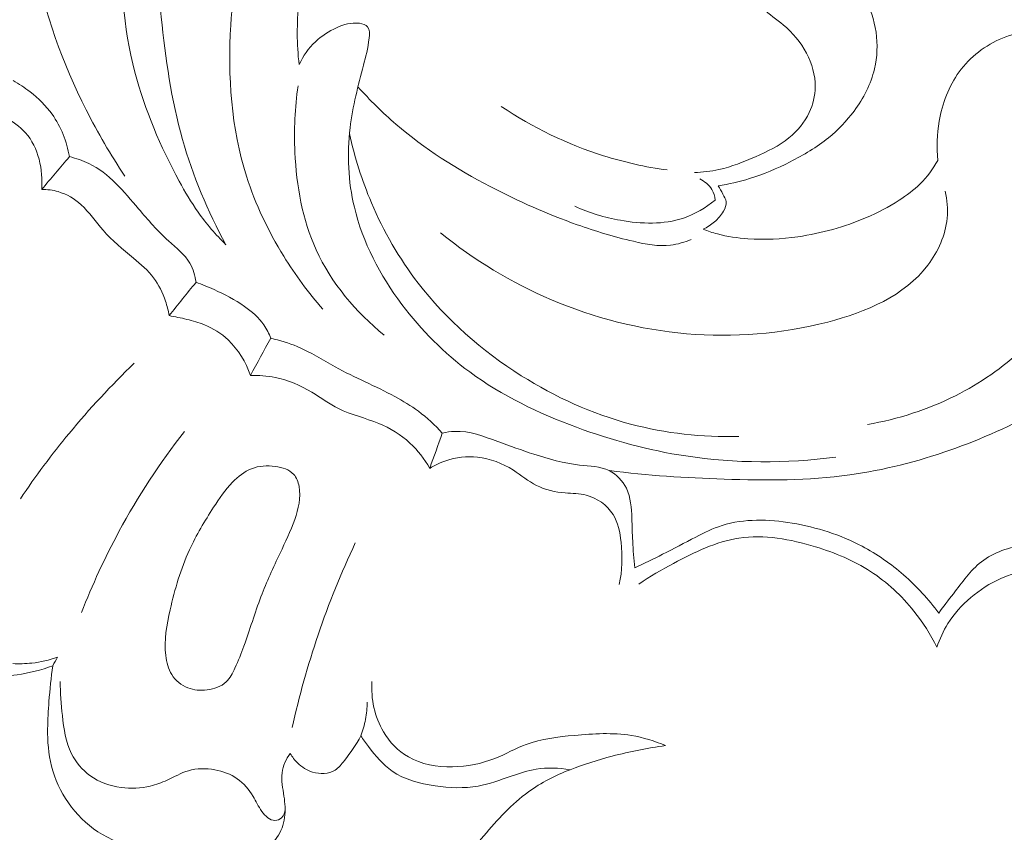
# Model space of a CAD drawing. Units: centimetres. Extents: x 1252 to 2090, y -610 to 42.
# Drawn here: x 1357 to 1363, y -191 to -186 of the extents above; entities that cross this region are included whole.
import ezdxf

# ---------------------------------------------------------------- set-up
doc = ezdxf.new("R2010")
doc.units = ezdxf.units.CM
doc.header["$MEASUREMENT"] = 0
doc.layers.add('layer 1', color=7, linetype='Continuous')

msp = doc.modelspace()

# ---------------------------------------------------------------- linework, layer by layer
at = {"layer": 'layer 1', "color": 250, "lineweight": 20}
for points, knots in [([(1356.89373, -185.27702), (1356.86261, -185.12411), (1356.84548, -184.96876), (1356.83967, -184.81203), (1356.83967, -184.81203), (1356.83043, -184.56454), (1356.84924, -184.31376), (1356.91917, -184.07684), (1356.91917, -184.07684), (1356.98433, -183.85554), (1357.09398, -183.6462), (1357.23432, -183.46236), (1357.23432, -183.46236), (1357.33332, -183.3326), (1357.44751, -183.21555), (1357.57296, -183.11235), (1357.57296, -183.11235), (1357.64627, -183.05204), (1357.72339, -182.99653), (1357.80544, -182.94822), (1357.80544, -182.94822), (1357.96849, -182.85238), (1358.1511, -182.78532), (1358.33837, -182.75925), (1358.33837, -182.75925), (1358.49068, -182.73809), (1358.64621, -182.74398), (1358.79816, -182.77033), (1358.79816, -182.77033), (1358.91974, -182.79138), (1359.039, -182.8255), (1359.15168, -182.87193), (1359.15168, -182.87193), (1359.19688, -182.89055), (1359.24109, -182.91114), (1359.28484, -182.93576), (1359.28484, -182.93576), (1359.31025, -182.95007), (1359.33563, -182.96578), (1359.35329, -182.98786), (1359.35329, -182.98786), (1359.3716, -183.0108), (1359.3817, -183.04065), (1359.38691, -183.07069), (1359.38691, -183.07069), (1359.39661, -183.12541), (1359.39051, -183.18067), (1359.37454, -183.23342), (1359.37454, -183.23342), (1359.35997, -183.28118), (1359.33727, -183.32682), (1359.30535, -183.3642), (1359.30535, -183.3642), (1359.26753, -183.40835), (1359.2169, -183.44104), (1359.16384, -183.46677), (1359.16384, -183.46677), (1359.09249, -183.5014), (1359.01688, -183.52357), (1358.94587, -183.55558), (1358.94587, -183.55558), (1358.8179, -183.61335), (1358.7049, -183.70339), (1358.59878, -183.79982), (1358.59878, -183.79982), (1358.44031, -183.94357), (1358.29732, -184.10152), (1358.18476, -184.27918), (1358.18476, -184.27918), (1358.05408, -184.48538), (1357.96438, -184.71837), (1357.89606, -184.95549), (1357.89606, -184.95549), (1357.83059, -185.18322), (1357.78478, -185.41478), (1357.76854, -185.64998), (1357.76854, -185.64998), (1357.74889, -185.93667), (1357.77324, -186.22893), (1357.84595, -186.50728), (1357.84595, -186.50728), (1357.90774, -186.744), (1358.0045, -186.97081), (1358.12147, -187.18548), (1358.12147, -187.18548), (1358.15749, -187.25144), (1358.19534, -187.31629), (1358.23859, -187.37751), (1358.23859, -187.37751), (1358.28983, -187.45017), (1358.34859, -187.51777), (1358.41194, -187.58009)], [0, 0, 0, 0, 0.0416667, 0.0416667, 0.0416667, 0.0416667, 0.0833333, 0.0833333, 0.0833333, 0.0833333, 0.125, 0.125, 0.125, 0.125, 0.1666667, 0.1666667, 0.1666667, 0.1666667, 0.2083333, 0.2083333, 0.2083333, 0.2083333, 0.25, 0.25, 0.25, 0.25, 0.2916667, 0.2916667, 0.2916667, 0.2916667, 0.3333333, 0.3333333, 0.3333333, 0.3333333, 0.375, 0.375, 0.375, 0.375, 0.4166667, 0.4166667, 0.4166667, 0.4166667, 0.4583333, 0.4583333, 0.4583333, 0.4583333, 0.5, 0.5, 0.5, 0.5, 0.5416667, 0.5416667, 0.5416667, 0.5416667, 0.5833333, 0.5833333, 0.5833333, 0.5833333, 0.625, 0.625, 0.625, 0.625, 0.6666667, 0.6666667, 0.6666667, 0.6666667, 0.7083333, 0.7083333, 0.7083333, 0.7083333, 0.75, 0.75, 0.75, 0.75, 0.7916667, 0.7916667, 0.7916667, 0.7916667, 0.8333333, 0.8333333, 0.8333333, 0.8333333, 0.875, 0.875, 0.875, 0.875, 0.9166667, 0.9166667, 0.9166667, 0.9166667, 1, 1, 1, 1]), ([(1357.78353, -187.15317), (1357.69469, -187.02166), (1357.61443, -186.88442), (1357.54259, -186.74247), (1357.54259, -186.74247), (1357.3954, -186.45147), (1357.28416, -186.14038), (1357.22188, -185.82053), (1357.22188, -185.82053), (1357.16138, -185.5101), (1357.14715, -185.19138), (1357.18221, -184.87421), (1357.18221, -184.87421), (1357.21372, -184.58962), (1357.28497, -184.30624), (1357.42088, -184.05865), (1357.42088, -184.05865), (1357.53818, -183.84484), (1357.70376, -183.65769), (1357.89083, -183.49469), (1357.89083, -183.49469), (1358.04021, -183.3646), (1358.20332, -183.24982), (1358.38556, -183.17998), (1358.38556, -183.17998), (1358.53764, -183.12166), (1358.70291, -183.09451), (1358.86686, -183.09209), (1358.86686, -183.09209), (1358.96395, -183.09067), (1359.06055, -183.09779), (1359.15579, -183.11402)], [0, 0, 0, 0, 0.1111111, 0.1111111, 0.1111111, 0.1111111, 0.2222222, 0.2222222, 0.2222222, 0.2222222, 0.3333333, 0.3333333, 0.3333333, 0.3333333, 0.4444444, 0.4444444, 0.4444444, 0.4444444, 0.5555556, 0.5555556, 0.5555556, 0.5555556, 0.6666667, 0.6666667, 0.6666667, 0.6666667, 0.7777778, 0.7777778, 0.7777778, 0.7777778, 1, 1, 1, 1]), ([(1360.13909, -183.91744), (1360.15142, -183.95597), (1360.16503, -183.99413), (1360.18021, -184.03168), (1360.18021, -184.03168), (1360.22693, -184.14739), (1360.28783, -184.25754), (1360.35739, -184.36146), (1360.35739, -184.36146), (1360.45412, -184.50602), (1360.56749, -184.63897), (1360.69083, -184.7612), (1360.69083, -184.7612), (1360.82589, -184.89505), (1360.97302, -185.01625), (1361.12615, -185.12908), (1361.12615, -185.12908), (1361.2143, -185.19391), (1361.30438, -185.25603), (1361.40324, -185.30409), (1361.40324, -185.30409), (1361.50034, -185.35126), (1361.60573, -185.3848), (1361.71263, -185.39151), (1361.71263, -185.39151), (1361.74994, -185.39388), (1361.78745, -185.39293), (1361.82495, -185.39018), (1361.82495, -185.39018), (1361.86165, -185.38747), (1361.89845, -185.38296), (1361.93498, -185.38568), (1361.93498, -185.38568), (1361.98559, -185.38945), (1362.03595, -185.40717), (1362.08015, -185.43266), (1362.08015, -185.43266), (1362.11211, -185.45098), (1362.1407, -185.47341), (1362.16872, -185.49797), (1362.16872, -185.49797), (1362.19485, -185.52105), (1362.2204, -185.54616), (1362.23554, -185.57641), (1362.23554, -185.57641), (1362.25047, -185.60637), (1362.25517, -185.64135), (1362.25754, -185.67577), (1362.25754, -185.67577), (1362.26035, -185.71768), (1362.25951, -185.7588), (1362.26606, -185.79948), (1362.26606, -185.79948), (1362.27188, -185.8363), (1362.28388, -185.87275), (1362.30024, -185.90663), (1362.30024, -185.90663), (1362.32333, -185.95403), (1362.35521, -185.99619), (1362.3812, -186.04202), (1362.3812, -186.04202), (1362.41906, -186.10867), (1362.44435, -186.18289), (1362.45524, -186.25917), (1362.45524, -186.25917), (1362.4662, -186.33495), (1362.46295, -186.41269), (1362.44536, -186.48677), (1362.44536, -186.48677), (1362.4229, -186.58159), (1362.37705, -186.67059), (1362.31876, -186.74923), (1362.31876, -186.74923), (1362.27269, -186.8112), (1362.21903, -186.86681), (1362.15951, -186.91507), (1362.15951, -186.91507), (1362.08644, -186.97445), (1362.00448, -187.02265), (1361.92019, -187.06547), (1361.92019, -187.06547), (1361.83881, -187.10662), (1361.75523, -187.1428), (1361.66837, -187.16945), (1361.66837, -187.16945), (1361.60453, -187.18901), (1361.53897, -187.20336), (1361.47294, -187.21324)], [0, 0, 0, 0, 0.0434783, 0.0434783, 0.0434783, 0.0434783, 0.0869565, 0.0869565, 0.0869565, 0.0869565, 0.1304348, 0.1304348, 0.1304348, 0.1304348, 0.173913, 0.173913, 0.173913, 0.173913, 0.2173913, 0.2173913, 0.2173913, 0.2173913, 0.2608696, 0.2608696, 0.2608696, 0.2608696, 0.3043478, 0.3043478, 0.3043478, 0.3043478, 0.3478261, 0.3478261, 0.3478261, 0.3478261, 0.3913043, 0.3913043, 0.3913043, 0.3913043, 0.4347826, 0.4347826, 0.4347826, 0.4347826, 0.4782609, 0.4782609, 0.4782609, 0.4782609, 0.5217391, 0.5217391, 0.5217391, 0.5217391, 0.5652174, 0.5652174, 0.5652174, 0.5652174, 0.6086957, 0.6086957, 0.6086957, 0.6086957, 0.6521739, 0.6521739, 0.6521739, 0.6521739, 0.6956522, 0.6956522, 0.6956522, 0.6956522, 0.7391304, 0.7391304, 0.7391304, 0.7391304, 0.7826087, 0.7826087, 0.7826087, 0.7826087, 0.826087, 0.826087, 0.826087, 0.826087, 0.8695652, 0.8695652, 0.8695652, 0.8695652, 0.9130435, 0.9130435, 0.9130435, 0.9130435, 1, 1, 1, 1]), ([(1358.07721, -185.41987), (1358.10733, -185.36747), (1358.141, -185.31767), (1358.17619, -185.26797), (1358.17619, -185.26797), (1358.22504, -185.19892), (1358.2767, -185.1299), (1358.34057, -185.07748), (1358.34057, -185.07748), (1358.47214, -184.9695), (1358.65581, -184.93183), (1358.83038, -184.90943), (1358.83038, -184.90943), (1358.91498, -184.89854), (1358.99759, -184.89128), (1359.08141, -184.90238), (1359.08141, -184.90238), (1359.14371, -184.91066), (1359.20673, -184.92912), (1359.25342, -184.9743), (1359.25342, -184.9743), (1359.27767, -184.99769), (1359.29744, -185.02826), (1359.30045, -185.05853), (1359.30045, -185.05853), (1359.30464, -185.10156), (1359.27502, -185.14391), (1359.2467, -185.18438), (1359.2467, -185.18438), (1359.17795, -185.28248), (1359.11759, -185.36845), (1359.06506, -185.46286), (1359.06506, -185.46286), (1358.96362, -185.64557), (1358.89203, -185.85974), (1358.86646, -186.07466), (1358.86646, -186.07466), (1358.85104, -186.20341), (1358.85217, -186.33238), (1358.86695, -186.46002)], [0, 0, 0, 0, 0.0909091, 0.0909091, 0.0909091, 0.0909091, 0.1818182, 0.1818182, 0.1818182, 0.1818182, 0.2727273, 0.2727273, 0.2727273, 0.2727273, 0.3636364, 0.3636364, 0.3636364, 0.3636364, 0.4545455, 0.4545455, 0.4545455, 0.4545455, 0.5454545, 0.5454545, 0.5454545, 0.5454545, 0.6363636, 0.6363636, 0.6363636, 0.6363636, 0.7272727, 0.7272727, 0.7272727, 0.7272727, 0.8181818, 0.8181818, 0.8181818, 0.8181818, 1, 1, 1, 1]), ([(1358.83214, -185.18572), (1358.73163, -185.29714), (1358.64363, -185.42324), (1358.58179, -185.55959), (1358.58179, -185.55959), (1358.48958, -185.76248), (1358.45524, -185.98814), (1358.44166, -186.21436), (1358.44166, -186.21436), (1358.42247, -186.53378), (1358.44472, -186.85452), (1358.53988, -187.15466), (1358.53988, -187.15466), (1358.59501, -187.32877), (1358.67476, -187.49589), (1358.77119, -187.65199), (1358.77119, -187.65199), (1358.8432, -187.76849), (1358.92455, -187.87881), (1359.01466, -187.9814)], [0, 0, 0, 0, 0.1666667, 0.1666667, 0.1666667, 0.1666667, 0.3333333, 0.3333333, 0.3333333, 0.3333333, 0.5, 0.5, 0.5, 0.5, 0.6666667, 0.6666667, 0.6666667, 0.6666667, 1, 1, 1, 1]), ([(1358.07721, -185.41987), (1358.03448, -185.53574), (1358.00383, -185.65779), (1357.99398, -185.7807), (1357.99398, -185.7807), (1357.98362, -185.90855), (1357.99575, -186.03726), (1358.00957, -186.16556), (1358.00957, -186.16556), (1358.03712, -186.42267), (1358.0714, -186.67837), (1358.14134, -186.92563), (1358.14134, -186.92563), (1358.20555, -187.15259), (1358.29979, -187.37243), (1358.41194, -187.58009)], [0, 0, 0, 0, 0.2, 0.2, 0.2, 0.2, 0.4, 0.4, 0.4, 0.4, 0.6, 0.6, 0.6, 0.6, 1, 1, 1, 1]), ([(1361.94223, -185.38634), (1361.9174, -185.39825), (1361.893, -185.41234), (1361.87191, -185.42984), (1361.87191, -185.42984), (1361.82762, -185.46645), (1361.79776, -185.51804), (1361.76362, -185.56517), (1361.76362, -185.56517), (1361.73375, -185.60653), (1361.70066, -185.64438), (1361.6737, -185.68767), (1361.6737, -185.68767), (1361.66163, -185.70683), (1361.65083, -185.72721), (1361.6445, -185.74853), (1361.6445, -185.74853), (1361.63363, -185.78445), (1361.63517, -185.82342), (1361.63878, -185.86198), (1361.63878, -185.86198), (1361.64372, -185.91578), (1361.65262, -185.96894), (1361.67625, -186.01561), (1361.67625, -186.01561), (1361.69443, -186.05138), (1361.72129, -186.08323), (1361.751, -186.111), (1361.751, -186.111), (1361.79113, -186.14856), (1361.83651, -186.1786), (1361.87819, -186.21386), (1361.87819, -186.21386), (1361.93624, -186.26297), (1361.98696, -186.32194), (1362.0229, -186.38991), (1362.0229, -186.38991), (1362.05704, -186.45458), (1362.07792, -186.52716), (1362.07687, -186.59975), (1362.07687, -186.59975), (1362.07614, -186.65429), (1362.06308, -186.70887), (1362.03971, -186.75846), (1362.03971, -186.75846), (1362.01075, -186.82011), (1361.96581, -186.8741), (1361.91316, -186.91663), (1361.91316, -186.91663), (1361.85135, -186.96662), (1361.77887, -187.00083), (1361.70576, -187.03296), (1361.70576, -187.03296), (1361.63167, -187.06546), (1361.55686, -187.0959), (1361.47845, -187.11303), (1361.47845, -187.11303), (1361.42822, -187.12406), (1361.37656, -187.12956), (1361.32508, -187.13145)], [0, 0, 0, 0, 0.0625, 0.0625, 0.0625, 0.0625, 0.125, 0.125, 0.125, 0.125, 0.1875, 0.1875, 0.1875, 0.1875, 0.25, 0.25, 0.25, 0.25, 0.3125, 0.3125, 0.3125, 0.3125, 0.375, 0.375, 0.375, 0.375, 0.4375, 0.4375, 0.4375, 0.4375, 0.5, 0.5, 0.5, 0.5, 0.5625, 0.5625, 0.5625, 0.5625, 0.625, 0.625, 0.625, 0.625, 0.6875, 0.6875, 0.6875, 0.6875, 0.75, 0.75, 0.75, 0.75, 0.8125, 0.8125, 0.8125, 0.8125, 0.875, 0.875, 0.875, 0.875, 1, 1, 1, 1]), ([(1358.86695, -186.46002), (1358.89165, -186.40755), (1358.92576, -186.35841), (1358.96815, -186.3185), (1358.96815, -186.3185), (1359.00654, -186.28224), (1359.05191, -186.25357), (1359.09997, -186.23155), (1359.09997, -186.23155), (1359.14395, -186.21148), (1359.19026, -186.19688), (1359.24176, -186.2037), (1359.24176, -186.2037), (1359.26155, -186.20632), (1359.28214, -186.2121), (1359.29301, -186.22477), (1359.29301, -186.22477), (1359.30744, -186.24154), (1359.30536, -186.27021), (1359.30225, -186.29685), (1359.30225, -186.29685), (1359.29471, -186.35991), (1359.28119, -186.41161), (1359.26716, -186.46505), (1359.26716, -186.46505), (1359.2348, -186.58851), (1359.20025, -186.72052), (1359.1841, -186.85372), (1359.1841, -186.85372), (1359.16399, -187.01942), (1359.17214, -187.18694), (1359.21042, -187.34723), (1359.21042, -187.34723), (1359.26259, -187.5656), (1359.37046, -187.7705), (1359.50637, -187.95188), (1359.50637, -187.95188), (1359.62649, -188.11217), (1359.76855, -188.25402), (1359.92817, -188.37156), (1359.92817, -188.37156), (1360.12879, -188.51931), (1360.35715, -188.62872), (1360.59227, -188.71549), (1360.59227, -188.71549), (1360.81316, -188.7971), (1361.04015, -188.85871), (1361.27208, -188.89398), (1361.27208, -188.89398), (1361.57984, -188.94073), (1361.89633, -188.94117), (1362.20447, -188.90093)], [0, 0, 0, 0, 0.0714286, 0.0714286, 0.0714286, 0.0714286, 0.1428571, 0.1428571, 0.1428571, 0.1428571, 0.2142857, 0.2142857, 0.2142857, 0.2142857, 0.2857143, 0.2857143, 0.2857143, 0.2857143, 0.3571429, 0.3571429, 0.3571429, 0.3571429, 0.4285714, 0.4285714, 0.4285714, 0.4285714, 0.5, 0.5, 0.5, 0.5, 0.5714286, 0.5714286, 0.5714286, 0.5714286, 0.6428571, 0.6428571, 0.6428571, 0.6428571, 0.7142857, 0.7142857, 0.7142857, 0.7142857, 0.7857143, 0.7857143, 0.7857143, 0.7857143, 0.8571429, 0.8571429, 0.8571429, 0.8571429, 1, 1, 1, 1]), ([(1362.83929, -187.05629), (1362.83094, -186.97555), (1362.83403, -186.89352), (1362.84812, -186.81283), (1362.84812, -186.81283), (1362.86727, -186.70288), (1362.90659, -186.59523), (1362.97242, -186.50533), (1362.97242, -186.50533), (1363.0401, -186.41291), (1363.13566, -186.33915), (1363.24147, -186.29613), (1363.24147, -186.29613), (1363.35608, -186.24948), (1363.48267, -186.23888), (1363.60725, -186.24643), (1363.60725, -186.24643), (1363.70317, -186.25229), (1363.79783, -186.26885), (1363.88568, -186.30375), (1363.88568, -186.30375), (1363.95434, -186.33109), (1364.01887, -186.36969), (1364.07984, -186.41241), (1364.07984, -186.41241), (1364.1339, -186.45024), (1364.18525, -186.49134), (1364.23276, -186.53667)], [0, 0, 0, 0, 0.125, 0.125, 0.125, 0.125, 0.25, 0.25, 0.25, 0.25, 0.375, 0.375, 0.375, 0.375, 0.5, 0.5, 0.5, 0.5, 0.625, 0.625, 0.625, 0.625, 0.75, 0.75, 0.75, 0.75, 1, 1, 1, 1]), ([(1357.08782, -186.55959), (1357.12472, -186.58022), (1357.15991, -186.60395), (1357.19333, -186.63), (1357.19333, -186.63), (1357.24493, -186.67018), (1357.29247, -186.71611), (1357.33062, -186.76922), (1357.33062, -186.76922), (1357.38635, -186.84662), (1357.42197, -186.93935), (1357.43861, -187.03292)], [0, 0, 0, 0, 0.25, 0.25, 0.25, 0.25, 0.5, 0.5, 0.5, 0.5, 1, 1, 1, 1]), ([(1358.86044, -186.59205), (1358.84, -186.72872), (1358.83448, -186.86709), (1358.84102, -187.00615), (1358.84102, -187.00615), (1358.8507, -187.21424), (1358.88723, -187.42383), (1358.97329, -187.61261), (1358.97329, -187.61261), (1359.06721, -187.81876), (1359.22046, -188.0002), (1359.3958, -188.14265)], [0, 0, 0, 0, 0.25, 0.25, 0.25, 0.25, 0.5, 0.5, 0.5, 0.5, 1, 1, 1, 1]), ([(1359.23282, -186.59895), (1359.30688, -186.68106), (1359.3856, -186.75928), (1359.46938, -186.83139), (1359.46938, -186.83139), (1359.64664, -186.98404), (1359.84643, -187.1098), (1360.05453, -187.21873), (1360.05453, -187.21873), (1360.23004, -187.31048), (1360.41155, -187.39024), (1360.5968, -187.45576), (1360.5968, -187.45576), (1360.71083, -187.4962), (1360.82643, -187.53114), (1360.94623, -187.55931), (1360.94623, -187.55931), (1361.02275, -187.57726), (1361.10089, -187.59241), (1361.17767, -187.58309), (1361.17767, -187.58309), (1361.22154, -187.57785), (1361.26492, -187.56453), (1361.30565, -187.54716)], [0, 0, 0, 0, 0.1428571, 0.1428571, 0.1428571, 0.1428571, 0.2857143, 0.2857143, 0.2857143, 0.2857143, 0.4285714, 0.4285714, 0.4285714, 0.4285714, 0.5714286, 0.5714286, 0.5714286, 0.5714286, 0.7142857, 0.7142857, 0.7142857, 0.7142857, 1, 1, 1, 1]), ([(1356.90396, -186.74093), (1356.94974, -186.75101), (1356.994, -186.76728), (1357.03616, -186.7887), (1357.03616, -186.7887), (1357.08441, -186.81315), (1357.12985, -186.84428), (1357.16532, -186.88443), (1357.16532, -186.88443), (1357.24626, -186.97604), (1357.27533, -187.11495), (1357.26611, -187.23672)], [0, 0, 0, 0, 0.25, 0.25, 0.25, 0.25, 0.5, 0.5, 0.5, 0.5, 1, 1, 1, 1]), ([(1361.15574, -187.11577), (1361.02168, -187.09716), (1360.88888, -187.06777), (1360.7594, -187.02695), (1360.7594, -187.02695), (1360.53467, -186.95629), (1360.3197, -186.85138), (1360.1246, -186.72044)], [0, 0, 0, 0, 0.3333333, 0.3333333, 0.3333333, 0.3333333, 1, 1, 1, 1]), ([(1359.18014, -186.88952), (1359.21201, -187.03668), (1359.25785, -187.18109), (1359.31688, -187.32), (1359.31688, -187.32), (1359.39245, -187.49749), (1359.48971, -187.66587), (1359.60737, -187.81869), (1359.60737, -187.81869), (1359.78306, -188.04688), (1360.00424, -188.24017), (1360.24893, -188.39459), (1360.24893, -188.39459), (1360.45988, -188.52759), (1360.68822, -188.63159), (1360.92817, -188.69543), (1360.92817, -188.69543), (1361.14695, -188.75363), (1361.37544, -188.77828), (1361.60122, -188.77295)], [0, 0, 0, 0, 0.1666667, 0.1666667, 0.1666667, 0.1666667, 0.3333333, 0.3333333, 0.3333333, 0.3333333, 0.5, 0.5, 0.5, 0.5, 0.6666667, 0.6666667, 0.6666667, 0.6666667, 1, 1, 1, 1]), ([(1357.43861, -187.03292), (1357.48011, -187.04345), (1357.5214, -187.05701), (1357.55969, -187.07564), (1357.55969, -187.07564), (1357.68453, -187.13607), (1357.77752, -187.24991), (1357.86872, -187.35733), (1357.86872, -187.35733), (1357.92823, -187.4275), (1357.98697, -187.4949), (1358.05529, -187.55661), (1358.05529, -187.55661), (1358.10338, -187.60001), (1358.1561, -187.64052), (1358.18765, -187.69553), (1358.18765, -187.69553), (1358.20813, -187.73127), (1358.21965, -187.77305), (1358.22582, -187.81406)], [0, 0, 0, 0, 0.1666667, 0.1666667, 0.1666667, 0.1666667, 0.3333333, 0.3333333, 0.3333333, 0.3333333, 0.5, 0.5, 0.5, 0.5, 0.6666667, 0.6666667, 0.6666667, 0.6666667, 1, 1, 1, 1]), ([(1361.37992, -187.48439), (1361.40894, -187.49548), (1361.43848, -187.50532), (1361.46842, -187.51334), (1361.46842, -187.51334), (1361.53052, -187.52995), (1361.59449, -187.53924), (1361.65868, -187.5437), (1361.65868, -187.5437), (1361.76239, -187.5508), (1361.86654, -187.54515), (1361.96943, -187.53036), (1361.96943, -187.53036), (1362.11564, -187.50936), (1362.25954, -187.47007), (1362.39488, -187.41165), (1362.39488, -187.41165), (1362.46539, -187.38128), (1362.53358, -187.34573), (1362.59831, -187.30417), (1362.59831, -187.30417), (1362.645, -187.27422), (1362.68979, -187.24108), (1362.72923, -187.20215), (1362.72923, -187.20215), (1362.77264, -187.15927), (1362.80941, -187.10928), (1362.83929, -187.05629)], [0, 0, 0, 0, 0.125, 0.125, 0.125, 0.125, 0.25, 0.25, 0.25, 0.25, 0.375, 0.375, 0.375, 0.375, 0.5, 0.5, 0.5, 0.5, 0.625, 0.625, 0.625, 0.625, 0.75, 0.75, 0.75, 0.75, 1, 1, 1, 1]), ([(1361.45506, -187.30247), (1361.45231, -187.27999), (1361.44574, -187.25744), (1361.43414, -187.2377), (1361.43414, -187.2377), (1361.41695, -187.20838), (1361.38882, -187.18533), (1361.35849, -187.17062)], [0, 0, 0, 0, 0.3333333, 0.3333333, 0.3333333, 0.3333333, 1, 1, 1, 1]), ([(1357.26611, -187.23672), (1357.30056, -187.23656), (1357.33528, -187.24079), (1357.36852, -187.25051), (1357.36852, -187.25051), (1357.42114, -187.26589), (1357.46996, -187.29491), (1357.51073, -187.33154), (1357.51073, -187.33154), (1357.56294, -187.37849), (1357.60177, -187.43797), (1357.6477, -187.49052), (1357.6477, -187.49052), (1357.70396, -187.55496), (1357.77102, -187.60894), (1357.83725, -187.66427), (1357.83725, -187.66427), (1357.88218, -187.70185), (1357.92685, -187.74004), (1357.96198, -187.78622), (1357.96198, -187.78622), (1357.99482, -187.82923), (1358.01946, -187.87924), (1358.03639, -187.93102), (1358.03639, -187.93102), (1358.04608, -187.96059), (1358.0533, -187.99071), (1358.05774, -188.0213)], [0, 0, 0, 0, 0.125, 0.125, 0.125, 0.125, 0.25, 0.25, 0.25, 0.25, 0.375, 0.375, 0.375, 0.375, 0.5, 0.5, 0.5, 0.5, 0.625, 0.625, 0.625, 0.625, 0.75, 0.75, 0.75, 0.75, 1, 1, 1, 1]), ([(1362.88439, -187.24693), (1362.89711, -187.30197), (1362.90256, -187.35934), (1362.89733, -187.41576), (1362.89733, -187.41576), (1362.88772, -187.52102), (1362.84116, -187.6232), (1362.77689, -187.7075), (1362.77689, -187.7075), (1362.6313, -187.89886), (1362.39514, -187.99839), (1362.15436, -188.06103), (1362.15436, -188.06103), (1361.57447, -188.21204), (1360.96782, -188.14928), (1360.43589, -187.92274), (1360.43589, -187.92274), (1360.18762, -187.81703), (1359.95563, -187.67567), (1359.74696, -187.50717)], [0, 0, 0, 0, 0.1666667, 0.1666667, 0.1666667, 0.1666667, 0.3333333, 0.3333333, 0.3333333, 0.3333333, 0.5, 0.5, 0.5, 0.5, 0.6666667, 0.6666667, 0.6666667, 0.6666667, 1, 1, 1, 1]), ([(1361.47294, -187.21324), (1361.48398, -187.2302), (1361.49276, -187.24791), (1361.50286, -187.26604), (1361.50286, -187.26604), (1361.51141, -187.28165), (1361.52097, -187.29741), (1361.52288, -187.31412), (1361.52288, -187.31412), (1361.52503, -187.33333), (1361.51724, -187.35373), (1361.507, -187.37178), (1361.507, -187.37178), (1361.49216, -187.39822), (1361.4723, -187.41954), (1361.44999, -187.43841), (1361.44999, -187.43841), (1361.42873, -187.45642), (1361.40514, -187.47226), (1361.37992, -187.48439)], [0, 0, 0, 0, 0.1666667, 0.1666667, 0.1666667, 0.1666667, 0.3333333, 0.3333333, 0.3333333, 0.3333333, 0.5, 0.5, 0.5, 0.5, 0.6666667, 0.6666667, 0.6666667, 0.6666667, 1, 1, 1, 1]), ([(1361.45506, -187.30247), (1361.39619, -187.34978), (1361.32947, -187.38985), (1361.2581, -187.41427), (1361.2581, -187.41427), (1361.13402, -187.45668), (1360.99597, -187.45164), (1360.86484, -187.42835), (1360.86484, -187.42835), (1360.76632, -187.41093), (1360.67169, -187.38315), (1360.58244, -187.34162)], [0, 0, 0, 0, 0.25, 0.25, 0.25, 0.25, 0.5, 0.5, 0.5, 0.5, 1, 1, 1, 1]), ([(1362.40253, -188.6973), (1362.59145, -188.66542), (1362.77738, -188.60518), (1362.94892, -188.51905), (1362.94892, -188.51905), (1363.10121, -188.44248), (1363.24196, -188.34558), (1363.36792, -188.22772), (1363.36792, -188.22772), (1363.45528, -188.14594), (1363.53542, -188.05417), (1363.58158, -187.94521), (1363.58158, -187.94521), (1363.60693, -187.88529), (1363.62206, -187.82016), (1363.62334, -187.75467), (1363.62334, -187.75467), (1363.62468, -187.69017), (1363.61267, -187.62528), (1363.59071, -187.56498)], [0, 0, 0, 0, 0.1666667, 0.1666667, 0.1666667, 0.1666667, 0.3333333, 0.3333333, 0.3333333, 0.3333333, 0.5, 0.5, 0.5, 0.5, 0.6666667, 0.6666667, 0.6666667, 0.6666667, 1, 1, 1, 1]), ([(1358.22582, -187.81406), (1358.2638, -187.82761), (1358.30109, -187.843), (1358.33785, -187.85953), (1358.33785, -187.85953), (1358.40354, -187.88915), (1358.46745, -187.92248), (1358.52695, -187.96409), (1358.52695, -187.96409), (1358.57296, -187.99629), (1358.61636, -188.03335), (1358.64806, -188.07914), (1358.64806, -188.07914), (1358.66561, -188.10453), (1358.67962, -188.13264), (1358.69057, -188.16144)], [0, 0, 0, 0, 0.2, 0.2, 0.2, 0.2, 0.4, 0.4, 0.4, 0.4, 0.6, 0.6, 0.6, 0.6, 1, 1, 1, 1]), ([(1358.05774, -188.0213), (1358.09497, -188.02748), (1358.13192, -188.03558), (1358.16862, -188.0445), (1358.16862, -188.0445), (1358.20574, -188.05359), (1358.2428, -188.06349), (1358.27812, -188.0778), (1358.27812, -188.0778), (1358.33213, -188.0997), (1358.38235, -188.13205), (1358.42515, -188.17246), (1358.42515, -188.17246), (1358.48887, -188.23265), (1358.53604, -188.31076), (1358.56382, -188.39305)], [0, 0, 0, 0, 0.2, 0.2, 0.2, 0.2, 0.4, 0.4, 0.4, 0.4, 0.6, 0.6, 0.6, 0.6, 1, 1, 1, 1]), ([(1358.69057, -188.16144), (1358.74647, -188.17491), (1358.80226, -188.1913), (1358.85518, -188.21357), (1358.85518, -188.21357), (1358.93731, -188.24821), (1359.01286, -188.29687), (1359.09127, -188.33975), (1359.09127, -188.33975), (1359.21288, -188.40638), (1359.34115, -188.45889), (1359.46302, -188.52471), (1359.46302, -188.52471), (1359.51344, -188.55194), (1359.56269, -188.58144), (1359.60882, -188.61553), (1359.60882, -188.61553), (1359.66291, -188.65547), (1359.71257, -188.70177), (1359.75735, -188.75188)], [0, 0, 0, 0, 0.1666667, 0.1666667, 0.1666667, 0.1666667, 0.3333333, 0.3333333, 0.3333333, 0.3333333, 0.5, 0.5, 0.5, 0.5, 0.6666667, 0.6666667, 0.6666667, 0.6666667, 1, 1, 1, 1]), ([(1357.1333, -189.15993), (1357.22786, -189.01961), (1357.3293, -188.88379), (1357.43717, -188.75319), (1357.43717, -188.75319), (1357.56344, -188.60035), (1357.69846, -188.4548), (1357.84108, -188.31731)], [0, 0, 0, 0, 0.3333333, 0.3333333, 0.3333333, 0.3333333, 1, 1, 1, 1]), ([(1358.56382, -188.39305), (1358.61532, -188.39156), (1358.66725, -188.39545), (1358.71785, -188.40574), (1358.71785, -188.40574), (1358.79838, -188.42214), (1358.87539, -188.45509), (1358.94626, -188.49752), (1358.94626, -188.49752), (1359.00217, -188.53103), (1359.05433, -188.57048), (1359.11164, -188.59909), (1359.11164, -188.59909), (1359.19055, -188.63854), (1359.27924, -188.65746), (1359.36203, -188.69156), (1359.36203, -188.69156), (1359.43321, -188.72084), (1359.50005, -188.76121), (1359.55647, -188.81323), (1359.55647, -188.81323), (1359.60568, -188.85866), (1359.647, -188.91278), (1359.67945, -188.97114)], [0, 0, 0, 0, 0.1428571, 0.1428571, 0.1428571, 0.1428571, 0.2857143, 0.2857143, 0.2857143, 0.2857143, 0.4285714, 0.4285714, 0.4285714, 0.4285714, 0.5714286, 0.5714286, 0.5714286, 0.5714286, 0.7142857, 0.7142857, 0.7142857, 0.7142857, 1, 1, 1, 1]), ([(1363.87141, -188.38433), (1363.82315, -188.40817), (1363.77521, -188.43238), (1363.72808, -188.45825), (1363.72808, -188.45825), (1363.64487, -188.50402), (1363.56436, -188.55464), (1363.48182, -188.60157), (1363.48182, -188.60157), (1363.30135, -188.70416), (1363.1108, -188.78923), (1362.91427, -188.85793), (1362.91427, -188.85793), (1362.71174, -188.92869), (1362.50297, -188.98209), (1362.29124, -189.01133), (1362.29124, -189.01133), (1362.03321, -189.04695), (1361.77093, -189.04667), (1361.50983, -189.0379), (1361.50983, -189.0379), (1361.27092, -189.0299), (1361.03299, -189.01482), (1360.79649, -188.98504)], [0, 0, 0, 0, 0.1428571, 0.1428571, 0.1428571, 0.1428571, 0.2857143, 0.2857143, 0.2857143, 0.2857143, 0.4285714, 0.4285714, 0.4285714, 0.4285714, 0.5714286, 0.5714286, 0.5714286, 0.5714286, 0.7142857, 0.7142857, 0.7142857, 0.7142857, 1, 1, 1, 1]), ([(1357.51329, -189.86773), (1357.58057, -189.69519), (1357.65841, -189.52662), (1357.7467, -189.36354), (1357.7467, -189.36354), (1357.86456, -189.14569), (1358.00114, -188.93763), (1358.15332, -188.74257)], [0, 0, 0, 0, 0.3333333, 0.3333333, 0.3333333, 0.3333333, 1, 1, 1, 1]), ([(1359.75735, -188.75188), (1359.78285, -188.74604), (1359.80894, -188.74177), (1359.83502, -188.74071), (1359.83502, -188.74071), (1359.92635, -188.73673), (1360.01572, -188.77204), (1360.10323, -188.80455), (1360.10323, -188.80455), (1360.17823, -188.83241), (1360.25202, -188.85833), (1360.3265, -188.88251), (1360.3265, -188.88251), (1360.41886, -188.91243), (1360.51246, -188.93968), (1360.61127, -188.95027), (1360.61127, -188.95027), (1360.67479, -188.95708), (1360.74051, -188.95704), (1360.79617, -188.98486), (1360.79617, -188.98486), (1360.84121, -189.0074), (1360.87962, -189.04827), (1360.90223, -189.0944), (1360.90223, -189.0944), (1360.93052, -189.15191), (1360.93406, -189.21751), (1360.9364, -189.28159), (1360.9364, -189.28159), (1360.93807, -189.32937), (1360.93918, -189.37619), (1360.94161, -189.42333), (1360.94161, -189.42333), (1360.94441, -189.47846), (1360.94914, -189.53388), (1360.95485, -189.58893)], [0, 0, 0, 0, 0.1, 0.1, 0.1, 0.1, 0.2, 0.2, 0.2, 0.2, 0.3, 0.3, 0.3, 0.3, 0.4, 0.4, 0.4, 0.4, 0.5, 0.5, 0.5, 0.5, 0.6, 0.6, 0.6, 0.6, 0.7, 0.7, 0.7, 0.7, 0.8, 0.8, 0.8, 0.8, 1, 1, 1, 1]), ([(1359.67945, -188.97114), (1359.71093, -188.95142), (1359.74471, -188.93517), (1359.78006, -188.92323), (1359.78006, -188.92323), (1359.84262, -188.90224), (1359.91008, -188.89469), (1359.97581, -188.90156), (1359.97581, -188.90156), (1360.05525, -188.90982), (1360.13223, -188.93886), (1360.19962, -188.98169), (1360.19962, -188.98169), (1360.24836, -189.01263), (1360.29212, -189.05078), (1360.34266, -189.07659), (1360.34266, -189.07659), (1360.39754, -189.10466), (1360.46027, -189.11832), (1360.52269, -189.12349), (1360.52269, -189.12349), (1360.5667, -189.12726), (1360.61044, -189.12674), (1360.65297, -189.13761), (1360.65297, -189.13761), (1360.7194, -189.15456), (1360.78269, -189.19915), (1360.81932, -189.25706), (1360.81932, -189.25706), (1360.85142, -189.30773), (1360.86298, -189.36854), (1360.86953, -189.42916), (1360.86953, -189.42916), (1360.87899, -189.51835), (1360.8775, -189.6071), (1360.85739, -189.69266)], [0, 0, 0, 0, 0.1, 0.1, 0.1, 0.1, 0.2, 0.2, 0.2, 0.2, 0.3, 0.3, 0.3, 0.3, 0.4, 0.4, 0.4, 0.4, 0.5, 0.5, 0.5, 0.5, 0.6, 0.6, 0.6, 0.6, 0.7, 0.7, 0.7, 0.7, 0.8, 0.8, 0.8, 0.8, 1, 1, 1, 1]), ([(1358.74848, -189.49856), (1358.70641, -189.58714), (1358.66459, -189.67651), (1358.62955, -189.76867), (1358.62955, -189.76867), (1358.59105, -189.86996), (1358.56077, -189.97466), (1358.52385, -190.07556), (1358.52385, -190.07556), (1358.50707, -190.12144), (1358.48884, -190.16652), (1358.46803, -190.21214), (1358.46803, -190.21214), (1358.45351, -190.24387), (1358.4376, -190.27598), (1358.41314, -190.29899), (1358.41314, -190.29899), (1358.38261, -190.32777), (1358.33851, -190.34244), (1358.29465, -190.34788), (1358.29465, -190.34788), (1358.25349, -190.35305), (1358.21255, -190.3503), (1358.175, -190.33552), (1358.175, -190.33552), (1358.13447, -190.31952), (1358.09791, -190.28966), (1358.07466, -190.25269), (1358.07466, -190.25269), (1358.05262, -190.21764), (1358.04241, -190.17618), (1358.03763, -190.13479), (1358.03763, -190.13479), (1358.02637, -190.039), (1358.04359, -189.94369), (1358.0649, -189.84975), (1358.0649, -189.84975), (1358.09398, -189.72168), (1358.13082, -189.59614), (1358.18495, -189.47809), (1358.18495, -189.47809), (1358.22721, -189.38609), (1358.27996, -189.29858), (1358.33494, -189.21313), (1358.33494, -189.21313), (1358.37012, -189.15832), (1358.40625, -189.10436), (1358.45221, -189.05722), (1358.45221, -189.05722), (1358.48665, -189.0219), (1358.52654, -188.99045), (1358.57127, -188.97294), (1358.57127, -188.97294), (1358.61689, -188.95517), (1358.66758, -188.95183), (1358.71929, -188.95884), (1358.71929, -188.95884), (1358.76253, -188.96477), (1358.80649, -188.97795), (1358.83325, -189.00821), (1358.83325, -189.00821), (1358.85098, -189.02818), (1358.86115, -189.05572), (1358.86651, -189.08325), (1358.86651, -189.08325), (1358.88, -189.15276), (1358.86285, -189.22262), (1358.83967, -189.28862), (1358.83967, -189.28862), (1358.81409, -189.36159), (1358.78122, -189.42978), (1358.74848, -189.49856)], [0, 0, 0, 0, 0.0526316, 0.0526316, 0.0526316, 0.0526316, 0.1052632, 0.1052632, 0.1052632, 0.1052632, 0.1578947, 0.1578947, 0.1578947, 0.1578947, 0.2105263, 0.2105263, 0.2105263, 0.2105263, 0.2631579, 0.2631579, 0.2631579, 0.2631579, 0.3157895, 0.3157895, 0.3157895, 0.3157895, 0.3684211, 0.3684211, 0.3684211, 0.3684211, 0.4210526, 0.4210526, 0.4210526, 0.4210526, 0.4736842, 0.4736842, 0.4736842, 0.4736842, 0.5263158, 0.5263158, 0.5263158, 0.5263158, 0.5789474, 0.5789474, 0.5789474, 0.5789474, 0.6315789, 0.6315789, 0.6315789, 0.6315789, 0.6842105, 0.6842105, 0.6842105, 0.6842105, 0.7368421, 0.7368421, 0.7368421, 0.7368421, 0.7894737, 0.7894737, 0.7894737, 0.7894737, 0.8421053, 0.8421053, 0.8421053, 0.8421053, 0.8947368, 0.8947368, 0.8947368, 0.8947368, 1, 1, 1, 1]), ([(1360.95485, -189.58893), (1361.01272, -189.56172), (1361.07057, -189.5341), (1361.12764, -189.50513), (1361.12764, -189.50513), (1361.19657, -189.47024), (1361.26429, -189.43352), (1361.3334, -189.39811), (1361.3334, -189.39811), (1361.38666, -189.37087), (1361.44068, -189.34449), (1361.49719, -189.32627), (1361.49719, -189.32627), (1361.63508, -189.28203), (1361.78736, -189.28712), (1361.93358, -189.3115), (1361.93358, -189.3115), (1362.08689, -189.33706), (1362.23346, -189.38386), (1362.36817, -189.45512), (1362.36817, -189.45512), (1362.46067, -189.50416), (1362.54756, -189.56477), (1362.62694, -189.63383), (1362.62694, -189.63383), (1362.70812, -189.7045), (1362.78142, -189.78405), (1362.8451, -189.87039)], [0, 0, 0, 0, 0.125, 0.125, 0.125, 0.125, 0.25, 0.25, 0.25, 0.25, 0.375, 0.375, 0.375, 0.375, 0.5, 0.5, 0.5, 0.5, 0.625, 0.625, 0.625, 0.625, 0.75, 0.75, 0.75, 0.75, 1, 1, 1, 1]), ([(1360.97968, -189.69053), (1361.04906, -189.64309), (1361.12151, -189.60157), (1361.19614, -189.56143), (1361.19614, -189.56143), (1361.3251, -189.49188), (1361.46061, -189.42624), (1361.60268, -189.40479), (1361.60268, -189.40479), (1361.75895, -189.38119), (1361.92323, -189.411), (1362.07835, -189.45849), (1362.07835, -189.45849), (1362.2003, -189.49575), (1362.3165, -189.54397), (1362.42136, -189.61201), (1362.42136, -189.61201), (1362.52331, -189.67822), (1362.61456, -189.76301), (1362.69093, -189.8587), (1362.69093, -189.8587), (1362.74648, -189.9281), (1362.79416, -190.00308), (1362.83338, -190.08227)], [0, 0, 0, 0, 0.1428571, 0.1428571, 0.1428571, 0.1428571, 0.2857143, 0.2857143, 0.2857143, 0.2857143, 0.4285714, 0.4285714, 0.4285714, 0.4285714, 0.5714286, 0.5714286, 0.5714286, 0.5714286, 0.7142857, 0.7142857, 0.7142857, 0.7142857, 1, 1, 1, 1]), ([(1358.82347, -190.58271), (1358.86686, -190.38766), (1358.9209, -190.19468), (1358.98537, -190.00538), (1358.98537, -190.00538), (1359.05162, -189.81056), (1359.12891, -189.61959), (1359.21653, -189.4336)], [0, 0, 0, 0, 0.3333333, 0.3333333, 0.3333333, 0.3333333, 1, 1, 1, 1]), ([(1362.8451, -189.87039), (1362.87432, -189.82976), (1362.90544, -189.79083), (1362.9359, -189.75073), (1362.9359, -189.75073), (1362.98937, -189.6803), (1363.04083, -189.60629), (1363.11004, -189.55265), (1363.11004, -189.55265), (1363.18662, -189.49325), (1363.28514, -189.45889), (1363.38277, -189.44812), (1363.38277, -189.44812), (1363.50408, -189.43473), (1363.62416, -189.45747), (1363.74466, -189.46887), (1363.74466, -189.46887), (1363.85317, -189.47909), (1363.96182, -189.48008), (1364.07042, -189.48518)], [0, 0, 0, 0, 0.1666667, 0.1666667, 0.1666667, 0.1666667, 0.3333333, 0.3333333, 0.3333333, 0.3333333, 0.5, 0.5, 0.5, 0.5, 0.6666667, 0.6666667, 0.6666667, 0.6666667, 1, 1, 1, 1]), ([(1362.83338, -190.08227), (1362.85046, -190.03136), (1362.87333, -189.9819), (1362.90205, -189.93629), (1362.90205, -189.93629), (1362.94028, -189.87549), (1362.98903, -189.82148), (1363.04392, -189.7746), (1363.04392, -189.7746), (1363.10072, -189.72611), (1363.16409, -189.68534), (1363.23181, -189.65533), (1363.23181, -189.65533), (1363.32441, -189.61421), (1363.42522, -189.59303), (1363.52739, -189.58269), (1363.52739, -189.58269), (1363.62896, -189.57249), (1363.73197, -189.57292), (1363.82978, -189.5968), (1363.82978, -189.5968), (1363.89048, -189.61169), (1363.94931, -189.63551), (1364.0048, -189.66534), (1364.0048, -189.66534), (1364.08274, -189.70714), (1364.15429, -189.76085), (1364.21585, -189.82358)], [0, 0, 0, 0, 0.125, 0.125, 0.125, 0.125, 0.25, 0.25, 0.25, 0.25, 0.375, 0.375, 0.375, 0.375, 0.5, 0.5, 0.5, 0.5, 0.625, 0.625, 0.625, 0.625, 0.75, 0.75, 0.75, 0.75, 1, 1, 1, 1]), ([(1357.086, -190.1845), (1357.1254, -190.18674), (1357.16502, -190.18587), (1357.20434, -190.1816), (1357.20434, -190.1816), (1357.25908, -190.17561), (1357.31321, -190.16295), (1357.365, -190.14441)], [0, 0, 0, 0, 0.3333333, 0.3333333, 0.3333333, 0.3333333, 1, 1, 1, 1]), ([(1357.03386, -190.26046), (1357.06023, -190.25918), (1357.08644, -190.2569), (1357.11258, -190.25353), (1357.11258, -190.25353), (1357.18833, -190.24377), (1357.26324, -190.22495), (1357.33465, -190.19802)], [0, 0, 0, 0, 0.3333333, 0.3333333, 0.3333333, 0.3333333, 1, 1, 1, 1]), ([(1357.33465, -190.19802), (1357.32446, -190.27187), (1357.3169, -190.34615), (1357.31114, -190.42043), (1357.31114, -190.42043), (1357.30671, -190.4768), (1357.30328, -190.5332), (1357.30288, -190.59003), (1357.30288, -190.59003), (1357.30234, -190.6678), (1357.30755, -190.74623), (1357.3265, -190.82153), (1357.3265, -190.82153), (1357.34712, -190.90314), (1357.38375, -190.98099), (1357.43239, -191.0503), (1357.43239, -191.0503), (1357.48191, -191.12096), (1357.54383, -191.18286), (1357.61549, -191.23005), (1357.61549, -191.23005), (1357.69164, -191.28028), (1357.77871, -191.31392), (1357.86768, -191.33413), (1357.86768, -191.33413), (1357.94538, -191.3518), (1358.02456, -191.35917), (1358.1029, -191.3709), (1358.1029, -191.3709), (1358.17286, -191.38143), (1358.24222, -191.3954), (1358.31295, -191.40387), (1358.31295, -191.40387), (1358.36098, -191.4096), (1358.40956, -191.4128), (1358.45721, -191.40714), (1358.45721, -191.40714), (1358.51798, -191.39978), (1358.57708, -191.378), (1358.63131, -191.3468), (1358.63131, -191.3468), (1358.66888, -191.32521), (1358.70418, -191.29914), (1358.72939, -191.26507), (1358.72939, -191.26507), (1358.75542, -191.22985), (1358.77072, -191.18596), (1358.77669, -191.14182), (1358.77669, -191.14182), (1358.78273, -191.09728), (1358.77924, -191.05251), (1358.77289, -191.00841), (1358.77289, -191.00841), (1358.76944, -190.98437), (1358.76511, -190.96059), (1358.76216, -190.93652), (1358.76216, -190.93652), (1358.7592, -190.91226), (1358.75772, -190.8876), (1358.76067, -190.86338), (1358.76067, -190.86338), (1358.7659, -190.82029), (1358.78562, -190.77833), (1358.8118, -190.7437)], [0, 0, 0, 0, 0.0588235, 0.0588235, 0.0588235, 0.0588235, 0.1176471, 0.1176471, 0.1176471, 0.1176471, 0.1764706, 0.1764706, 0.1764706, 0.1764706, 0.2352941, 0.2352941, 0.2352941, 0.2352941, 0.2941176, 0.2941176, 0.2941176, 0.2941176, 0.3529412, 0.3529412, 0.3529412, 0.3529412, 0.4117647, 0.4117647, 0.4117647, 0.4117647, 0.4705882, 0.4705882, 0.4705882, 0.4705882, 0.5294118, 0.5294118, 0.5294118, 0.5294118, 0.5882353, 0.5882353, 0.5882353, 0.5882353, 0.6470588, 0.6470588, 0.6470588, 0.6470588, 0.7058824, 0.7058824, 0.7058824, 0.7058824, 0.7647059, 0.7647059, 0.7647059, 0.7647059, 0.8235294, 0.8235294, 0.8235294, 0.8235294, 0.8823529, 0.8823529, 0.8823529, 0.8823529, 1, 1, 1, 1]), ([(1358.77981, -191.09204), (1358.7783, -191.11037), (1358.77165, -191.1297), (1358.75821, -191.14273), (1358.75821, -191.14273), (1358.74711, -191.15321), (1358.73157, -191.15955), (1358.71686, -191.15994), (1358.71686, -191.15994), (1358.68426, -191.16079), (1358.6559, -191.13234), (1358.63524, -191.10352), (1358.63524, -191.10352), (1358.61273, -191.07232), (1358.59912, -191.04088), (1358.58097, -191.01051), (1358.58097, -191.01051), (1358.55614, -190.96902), (1358.52262, -190.92966), (1358.48234, -190.90112), (1358.48234, -190.90112), (1358.44111, -190.87194), (1358.39276, -190.85411), (1358.34252, -190.845), (1358.34252, -190.845), (1358.28783, -190.83506), (1358.23095, -190.83547), (1358.17886, -190.85051), (1358.17886, -190.85051), (1358.13259, -190.86401), (1358.09021, -190.88899), (1358.04594, -190.90928), (1358.04594, -190.90928), (1358.01211, -190.92484), (1357.97722, -190.93765), (1357.94127, -190.94632), (1357.94127, -190.94632), (1357.88241, -190.96037), (1357.82057, -190.96328), (1357.75987, -190.955), (1357.75987, -190.955), (1357.69048, -190.94565), (1357.62254, -190.92187), (1357.56599, -190.88099), (1357.56599, -190.88099), (1357.5176, -190.84592), (1357.47757, -190.79814), (1357.45104, -190.74503), (1357.45104, -190.74503), (1357.41472, -190.67248), (1357.40355, -190.5898), (1357.39445, -190.5083), (1357.39445, -190.5083), (1357.38656, -190.43694), (1357.38023, -190.3665), (1357.38167, -190.29538)], [0, 0, 0, 0, 0.0666667, 0.0666667, 0.0666667, 0.0666667, 0.1333333, 0.1333333, 0.1333333, 0.1333333, 0.2, 0.2, 0.2, 0.2, 0.2666667, 0.2666667, 0.2666667, 0.2666667, 0.3333333, 0.3333333, 0.3333333, 0.3333333, 0.4, 0.4, 0.4, 0.4, 0.4666667, 0.4666667, 0.4666667, 0.4666667, 0.5333333, 0.5333333, 0.5333333, 0.5333333, 0.6, 0.6, 0.6, 0.6, 0.6666667, 0.6666667, 0.6666667, 0.6666667, 0.7333333, 0.7333333, 0.7333333, 0.7333333, 0.8, 0.8, 0.8, 0.8, 0.8666667, 0.8666667, 0.8666667, 0.8666667, 1, 1, 1, 1]), ([(1361.14654, -190.69463), (1361.07822, -190.66627), (1361.00654, -190.64373), (1360.93369, -190.63177), (1360.93369, -190.63177), (1360.81744, -190.6127), (1360.69849, -190.62044), (1360.57932, -190.6312), (1360.57932, -190.6312), (1360.47699, -190.64045), (1360.3747, -190.6519), (1360.28013, -190.68693), (1360.28013, -190.68693), (1360.21349, -190.71166), (1360.15075, -190.74799), (1360.08431, -190.77432), (1360.08431, -190.77432), (1360.00104, -190.80736), (1359.91192, -190.82464), (1359.82064, -190.82601), (1359.82064, -190.82601), (1359.72515, -190.82743), (1359.62742, -190.81156), (1359.54628, -190.76483), (1359.54628, -190.76483), (1359.48277, -190.72827), (1359.42946, -190.67297), (1359.39156, -190.60892), (1359.39156, -190.60892), (1359.33626, -190.51547), (1359.31361, -190.40343), (1359.31902, -190.29671)], [0, 0, 0, 0, 0.1111111, 0.1111111, 0.1111111, 0.1111111, 0.2222222, 0.2222222, 0.2222222, 0.2222222, 0.3333333, 0.3333333, 0.3333333, 0.3333333, 0.4444444, 0.4444444, 0.4444444, 0.4444444, 0.5555556, 0.5555556, 0.5555556, 0.5555556, 0.6666667, 0.6666667, 0.6666667, 0.6666667, 0.7777778, 0.7777778, 0.7777778, 0.7777778, 1, 1, 1, 1]), ([(1359.25022, -190.63424), (1359.26286, -190.60112), (1359.27263, -190.56687), (1359.27945, -190.532), (1359.27945, -190.532), (1359.28643, -190.49632), (1359.29016, -190.46013), (1359.29089, -190.42382)], [0, 0, 0, 0, 0.3333333, 0.3333333, 0.3333333, 0.3333333, 1, 1, 1, 1]), ([(1358.8118, -190.7437), (1358.82422, -190.7654), (1358.83994, -190.78529), (1358.85802, -190.80284), (1358.85802, -190.80284), (1358.88408, -190.82812), (1358.91504, -190.8482), (1358.95096, -190.85907), (1358.95096, -190.85907), (1358.99708, -190.87303), (1359.05138, -190.87148), (1359.0903, -190.8472), (1359.0903, -190.8472), (1359.11346, -190.83259), (1359.13124, -190.80998), (1359.14852, -190.78751), (1359.14852, -190.78751), (1359.18682, -190.73792), (1359.22307, -190.68916), (1359.25022, -190.63424)], [0, 0, 0, 0, 0.1666667, 0.1666667, 0.1666667, 0.1666667, 0.3333333, 0.3333333, 0.3333333, 0.3333333, 0.5, 0.5, 0.5, 0.5, 0.6666667, 0.6666667, 0.6666667, 0.6666667, 1, 1, 1, 1]), ([(1359.25022, -190.63424), (1359.26572, -190.65705), (1359.28216, -190.679), (1359.29901, -190.70093), (1359.29901, -190.70093), (1359.34246, -190.75723), (1359.38882, -190.81366), (1359.44612, -190.85369), (1359.44612, -190.85369), (1359.52214, -190.90674), (1359.61735, -190.93087), (1359.71245, -190.9447), (1359.71245, -190.9447), (1359.80281, -190.95791), (1359.893, -190.96181), (1359.98001, -190.94607), (1359.98001, -190.94607), (1360.05008, -190.93335), (1360.11806, -190.90773), (1360.18638, -190.8842), (1360.18638, -190.8842), (1360.23741, -190.86651), (1360.28871, -190.84991), (1360.34169, -190.84142), (1360.34169, -190.84142), (1360.41085, -190.83025), (1360.48284, -190.83294), (1360.55187, -190.84483)], [0, 0, 0, 0, 0.125, 0.125, 0.125, 0.125, 0.25, 0.25, 0.25, 0.25, 0.375, 0.375, 0.375, 0.375, 0.5, 0.5, 0.5, 0.5, 0.625, 0.625, 0.625, 0.625, 0.75, 0.75, 0.75, 0.75, 1, 1, 1, 1]), ([(1360.55187, -190.84483), (1360.63767, -190.81223), (1360.72524, -190.78393), (1360.81408, -190.76037), (1360.81408, -190.76037), (1360.92334, -190.73137), (1361.03453, -190.70947), (1361.14654, -190.69463)], [0, 0, 0, 0, 0.3333333, 0.3333333, 0.3333333, 0.3333333, 1, 1, 1, 1]), ([(1360.55187, -190.84483), (1360.46112, -190.88003), (1360.37276, -190.925), (1360.29393, -190.98203), (1360.29393, -190.98203), (1360.1888, -191.05806), (1360.10058, -191.15552), (1360.01602, -191.25557), (1360.01602, -191.25557), (1359.97319, -191.30633), (1359.93128, -191.35763), (1359.90125, -191.41633), (1359.90125, -191.41633), (1359.86807, -191.48104), (1359.84924, -191.5546), (1359.84567, -191.62704), (1359.84567, -191.62704), (1359.84394, -191.66321), (1359.84589, -191.69906), (1359.85886, -191.73495), (1359.85886, -191.73495), (1359.86633, -191.75584), (1359.87759, -191.7766), (1359.89464, -191.7869), (1359.89464, -191.7869), (1359.91375, -191.79827), (1359.94019, -191.79648), (1359.96471, -191.79261), (1359.96471, -191.79261), (1360.00172, -191.78668), (1360.03433, -191.77591), (1360.06672, -191.76304), (1360.06672, -191.76304), (1360.10762, -191.74676), (1360.14842, -191.72728), (1360.18846, -191.70665), (1360.18846, -191.70665), (1360.25095, -191.67455), (1360.31187, -191.63983), (1360.37709, -191.61648), (1360.37709, -191.61648), (1360.46555, -191.58473), (1360.56187, -191.57384), (1360.65755, -191.574), (1360.65755, -191.574), (1360.74291, -191.57419), (1360.8278, -191.58312), (1360.90844, -191.60803), (1360.90844, -191.60803), (1360.95621, -191.6228), (1361.00251, -191.64316), (1361.04634, -191.66728)], [0, 0, 0, 0, 0.0714286, 0.0714286, 0.0714286, 0.0714286, 0.1428571, 0.1428571, 0.1428571, 0.1428571, 0.2142857, 0.2142857, 0.2142857, 0.2142857, 0.2857143, 0.2857143, 0.2857143, 0.2857143, 0.3571429, 0.3571429, 0.3571429, 0.3571429, 0.4285714, 0.4285714, 0.4285714, 0.4285714, 0.5, 0.5, 0.5, 0.5, 0.5714286, 0.5714286, 0.5714286, 0.5714286, 0.6428571, 0.6428571, 0.6428571, 0.6428571, 0.7142857, 0.7142857, 0.7142857, 0.7142857, 0.7857143, 0.7857143, 0.7857143, 0.7857143, 0.8571429, 0.8571429, 0.8571429, 0.8571429, 1, 1, 1, 1])]:
    msp.add_open_spline(points, degree=3, knots=knots, dxfattribs=at)
for points in [[(1357.26611, -187.23672), (1357.32364, -187.16875), (1357.38108, -187.10089), (1357.43861, -187.03292)], [(1358.05774, -188.0213), (1358.1138, -187.95222), (1358.16976, -187.88314), (1358.22582, -187.81406)], [(1358.56382, -188.39305), (1358.60607, -188.31588), (1358.64832, -188.23871), (1358.69057, -188.16144)], [(1359.67945, -188.97114), (1359.70542, -188.89805), (1359.73139, -188.82497), (1359.75735, -188.75188)], [(1357.33465, -190.19802), (1357.3448, -190.18008), (1357.35485, -190.16225), (1357.365, -190.14441)]]:
    msp.add_open_spline(points, degree=3, dxfattribs=at)

doc.saveas('drawing.dxf')
